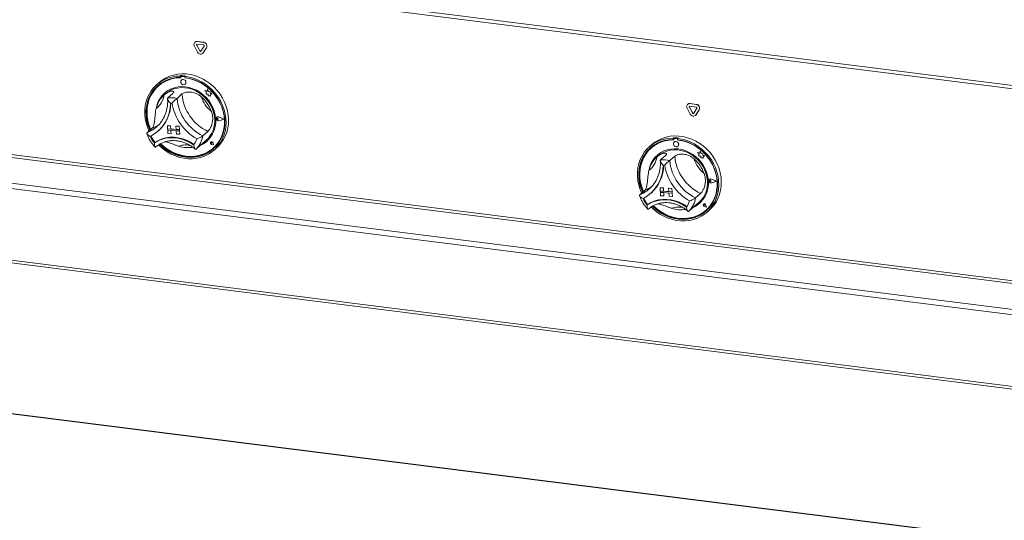
# Model space of a CAD drawing. Units: millimetres. Extents: x 5 to 415, y 5 to 292.
# Drawn here: x 315 to 354, y 98 to 117 of the extents above; entities that cross this region are included whole.
import ezdxf

# ---------------------------------------------------------------- set-up
doc = ezdxf.new("R2010")
doc.units = ezdxf.units.MM

msp = doc.modelspace()

# ---------------------------------------------------------------- linework, layer by layer
at = {"color": 7, "linetype": 'Continuous', "lineweight": 15}
for p, q in [((389.8726, 110.17599), (270.8671, 125.16927)), ((270.9043, 125.0278), (389.8844, 110.03772)), ((321.60979, 116.44405), (321.61372, 116.44751)), ((321.85943, 116.41259), (321.60979, 116.44405)), ((321.86336, 116.41606), (321.61372, 116.44751)), ((321.49727, 116.2618), (321.6221, 116.02817)), ((321.52185, 116.42073), (321.51792, 116.41727)), ((321.58728, 116.30284), (321.59121, 116.30631)), ((321.58728, 116.30284), (321.71211, 116.06921)), ((321.59121, 116.30631), (321.71604, 116.07267)), ((321.85943, 116.30784), (321.60979, 116.33929)), ((321.71211, 116.06921), (321.71604, 116.07267)), ((321.75711, 116.06354), (321.88193, 116.26572)), ((321.84712, 115.99982), (321.97194, 116.202)), ((321.85105, 116.00328), (321.97587, 116.20546)), ((321.85943, 116.41259), (321.86336, 116.41606)), ((321.97194, 116.202), (321.97587, 116.20546)), ((321.82648, 115.9753), (321.8304, 115.97877)), ((321.8304, 115.97877), (321.85105, 116.00328)), ((321.84712, 115.99982), (321.85105, 116.00328)), ((320.95449, 115.09743), (320.93484, 115.08011)), ((320.93484, 115.08011), (320.93853, 115.02731)), ((320.95817, 115.04463), (320.93853, 115.02731)), ((320.95449, 115.09743), (320.95817, 115.04463)), ((320.96414, 115.0433), (320.96613, 115.01479)), ((320.97561, 115.06619), (320.97168, 115.06272)), ((320.98483, 114.92461), (320.98463, 114.92443)), ((320.98821, 115.06825), (320.99214, 115.07171)), ((321.09707, 115.06234), (320.98821, 115.06825)), ((321.10099, 115.06581), (320.99214, 115.07171)), ((321.09707, 115.06234), (321.10099, 115.06581)), ((321.13592, 115.08755), (321.11627, 115.07023)), ((321.11627, 115.07023), (321.11996, 115.01743)), ((321.12682, 115.00608), (321.12608, 115.01673)), ((321.12682, 115.00608), (321.13075, 115.00954)), ((321.13075, 115.00954), (321.13028, 115.01623)), ((320.09853, 114.82203), (320.00032, 114.73542)), ((320.07508, 114.69024), (320.07115, 114.68678)), ((321.13162, 114.75777), (321.13181, 114.75794)), ((321.91038, 114.50619), (321.91058, 114.50636)), ((321.91038, 114.50619), (321.95832, 114.4691)), ((321.99583, 114.47911), (321.91038, 114.50619)), ((321.99588, 114.47933), (321.91058, 114.50636)), ((322.01402, 114.57358), (321.99583, 114.47911)), ((322.01402, 114.57358), (322.01421, 114.57375)), ((322.04592, 114.47544), (322.01402, 114.57358)), ((322.04611, 114.47561), (322.01421, 114.57375)), ((320.35068, 114.37774), (320.29175, 114.32577)), ((320.6424, 114.39062), (320.44598, 114.21739)), ((321.00526, 114.37087), (320.80884, 114.19764)), ((321.95832, 114.4691), (321.96536, 114.36846)), ((321.96536, 114.36846), (322.0344, 114.36887)), ((322.0344, 114.36887), (322.0431, 114.30087)), ((322.0431, 114.30087), (322.10078, 114.30121)), ((322.04592, 114.47544), (322.04611, 114.47561)), ((322.12209, 114.45975), (322.04592, 114.47544)), ((322.12229, 114.45992), (322.04611, 114.47561)), ((322.10078, 114.30121), (322.13502, 114.29036)), ((322.11713, 114.3974), (322.12209, 114.45975)), ((322.1789, 114.39778), (322.11713, 114.3974)), ((322.11713, 114.3974), (322.11733, 114.39758)), ((322.11733, 114.39758), (322.12229, 114.45992)), ((322.17909, 114.39795), (322.11733, 114.39758)), ((322.12209, 114.45975), (322.12229, 114.45992)), ((322.13222, 114.33044), (322.1789, 114.39778)), ((322.13222, 114.33044), (322.13241, 114.33061)), ((322.13502, 114.29036), (322.13222, 114.33044)), ((322.13241, 114.33061), (322.17909, 114.39795)), ((322.13522, 114.29054), (322.13241, 114.33061)), ((322.13502, 114.29036), (322.13522, 114.29054)), ((322.1789, 114.39778), (322.17909, 114.39795)), ((340.98507, 113.80657), (341.1099, 113.57294)), ((341.00965, 113.9655), (341.00572, 113.96204)), ((341.07508, 113.84761), (341.07901, 113.85107)), ((341.07508, 113.84761), (341.19991, 113.61398)), ((341.07901, 113.85107), (341.20383, 113.61744)), ((341.09759, 113.98881), (341.10151, 113.99228)), ((341.34723, 113.95736), (341.09759, 113.98881)), ((341.34723, 113.85261), (341.09759, 113.88406)), ((341.35116, 113.96083), (341.10151, 113.99228)), ((341.24491, 113.60831), (341.36973, 113.81049)), ((341.33492, 113.54459), (341.45974, 113.74677)), ((341.33885, 113.54805), (341.46367, 113.75023)), ((341.34723, 113.95736), (341.35116, 113.96083)), ((341.45974, 113.74677), (341.46367, 113.75023)), ((322.37126, 113.41346), (322.37106, 113.41329)), ((322.38481, 113.45243), (322.38461, 113.45226)), ((322.38591, 113.45118), (322.38571, 113.45101)), ((322.40576, 113.41339), (322.40595, 113.41356)), ((322.44159, 113.38764), (322.40576, 113.41339)), ((322.44179, 113.38782), (322.40595, 113.41356)), ((322.44159, 113.38764), (322.4091, 113.36561)), ((322.44159, 113.38764), (322.44179, 113.38782)), ((322.66341, 113.37561), (322.46436, 113.46105)), ((322.46481, 113.4625), (322.465, 113.46267)), ((322.66779, 113.37537), (322.46481, 113.4625)), ((322.66799, 113.37555), (322.465, 113.46267)), ((322.66341, 113.37561), (322.47485, 113.3112)), ((322.66328, 113.37567), (322.47504, 113.31137)), ((322.66779, 113.37537), (322.4755, 113.30969)), ((322.66779, 113.37537), (322.66799, 113.37555)), ((341.19991, 113.61398), (341.20383, 113.61744)), ((341.31427, 113.52007), (341.3182, 113.52353)), ((341.3182, 113.52353), (341.33885, 113.54805)), ((341.33492, 113.54459), (341.33885, 113.54805)), ((270.91784, 113.14987), (389.8844, 98.16149)), ((319.81788, 113.01212), (319.62147, 112.8389)), ((320.00051, 113.0707), (320.02324, 113.09123)), ((320.42711, 113.11787), (320.42731, 113.11804)), ((320.42711, 113.11787), (320.43631, 112.98609)), ((320.42711, 113.11787), (320.5567, 113.11081)), ((320.42731, 113.11804), (320.5569, 113.11099)), ((320.43631, 112.98609), (320.5659, 112.97904)), ((320.43631, 112.98609), (320.43999, 112.93338)), ((320.90284, 112.9607), (320.43631, 112.98609)), ((320.5567, 113.11081), (320.5569, 113.11099)), ((320.5567, 113.11081), (320.5659, 112.97904)), ((320.5569, 113.11099), (320.5661, 112.97921)), ((320.5659, 112.97904), (320.5661, 112.97921)), ((320.77324, 112.96794), (320.5661, 112.97921)), ((320.76405, 113.09953), (320.76425, 113.0997)), ((320.76405, 113.09953), (320.77325, 112.96775)), ((320.89364, 113.09247), (320.76405, 113.09953)), ((320.89384, 113.09265), (320.76425, 113.0997)), ((320.90284, 112.9607), (320.77325, 112.96775)), ((320.89364, 113.09247), (320.89384, 113.09265)), ((320.89364, 113.09247), (320.90284, 112.9607)), ((320.89384, 113.09265), (320.90304, 112.96087)), ((320.90284, 112.9607), (320.90304, 112.96087)), ((320.90284, 112.9607), (320.90652, 112.90799)), ((320.90304, 112.96087), (320.90672, 112.90816)), ((322.47485, 113.3112), (322.47504, 113.31137)), ((320.05183, 112.89373), (320.0695, 112.90932)), ((320.43999, 112.93338), (320.56958, 112.92633)), ((320.44919, 112.80161), (320.43999, 112.93338)), ((320.43999, 112.93338), (320.90652, 112.90799)), ((320.44919, 112.80161), (320.57878, 112.79455)), ((320.57878, 112.79455), (320.56958, 112.92633)), ((320.57898, 112.79473), (320.56979, 112.92632)), ((320.57878, 112.79455), (320.57898, 112.79473)), ((320.90652, 112.90799), (320.77693, 112.91504)), ((320.78613, 112.78327), (320.77693, 112.91504)), ((320.91572, 112.77621), (320.78613, 112.78327)), ((320.90652, 112.90799), (320.90672, 112.90816)), ((320.91572, 112.77621), (320.90652, 112.90799)), ((320.91592, 112.77639), (320.90672, 112.90816)), ((320.91572, 112.77621), (320.91592, 112.77639)), ((322.02928, 112.89175), (321.83286, 112.71853)), ((340.44228, 112.6422), (340.42264, 112.62487)), ((340.42264, 112.62487), (340.42633, 112.57208)), ((340.44597, 112.5894), (340.42633, 112.57208)), ((340.44228, 112.6422), (340.44597, 112.5894)), ((340.45194, 112.58806), (340.45393, 112.55956)), ((340.46341, 112.61096), (340.45948, 112.60749)), ((340.47601, 112.61301), (340.47994, 112.61648)), ((340.58486, 112.60711), (340.47601, 112.61301)), ((340.58879, 112.61057), (340.47994, 112.61648)), ((340.58486, 112.60711), (340.58879, 112.61057)), ((340.62371, 112.63232), (340.60407, 112.615)), ((340.60407, 112.615), (340.60776, 112.5622)), ((340.61462, 112.55084), (340.61388, 112.5615)), ((340.61462, 112.55084), (340.61855, 112.55431)), ((340.61855, 112.55431), (340.61808, 112.561)), ((319.9349, 112.45378), (319.91526, 112.43646)), ((321.38298, 112.25696), (321.42911, 112.26123)), ((321.75651, 112.3609), (321.56009, 112.18767)), ((321.80095, 112.3975), (321.96753, 112.54441)), ((322.14702, 112.46675), (322.14908, 112.46869)), ((322.14751, 112.46718), (322.14731, 112.46701)), ((322.14871, 112.4691), (322.14851, 112.46893)), ((322.14908, 112.46869), (322.14888, 112.46851)), ((322.18563, 112.42685), (322.15971, 112.43197)), ((322.25712, 112.35536), (322.17901, 112.3752)), ((322.17908, 112.37571), (322.17928, 112.37588)), ((322.25641, 112.35607), (322.17908, 112.37571)), ((322.25635, 112.35631), (322.17928, 112.37588)), ((322.18014, 112.45314), (322.18033, 112.45331)), ((322.18563, 112.42685), (322.18014, 112.45314)), ((322.18582, 112.42702), (322.18033, 112.45331)), ((322.18563, 112.42685), (322.18582, 112.42702)), ((322.25641, 112.35607), (322.23573, 112.43443)), ((322.23624, 112.4345), (322.23643, 112.43468)), ((322.25712, 112.35536), (322.23624, 112.4345)), ((322.25731, 112.35553), (322.23643, 112.43468)), ((322.2392, 112.22844), (322.24313, 112.23191)), ((322.25712, 112.35536), (322.25731, 112.35553)), ((322.2786, 112.15208), (322.37681, 112.2387)), ((339.58633, 112.3668), (339.48812, 112.28019)), ((339.56288, 112.23501), (339.55895, 112.23154)), ((340.47262, 112.46937), (340.47243, 112.4692)), ((340.61941, 112.30253), (340.61961, 112.30271)), ((339.83848, 111.92251), (339.77955, 111.87054)), ((340.1302, 111.93539), (339.93378, 111.76216)), ((340.49306, 111.91563), (340.29664, 111.74241)), ((341.39818, 112.05095), (341.39838, 112.05113)), ((341.39818, 112.05095), (341.44612, 112.01387)), ((341.48363, 112.02387), (341.39818, 112.05095)), ((341.48368, 112.0241), (341.39838, 112.05113)), ((341.44612, 112.01387), (341.45316, 111.91322)), ((341.45316, 111.91322), (341.5222, 111.91364)), ((341.50182, 112.11834), (341.48363, 112.02387)), ((341.50182, 112.11834), (341.50201, 112.11852)), ((341.53372, 112.02021), (341.50182, 112.11834)), ((341.53391, 112.02038), (341.50201, 112.11852)), ((341.5222, 111.91364), (341.5309, 111.84563)), ((341.5309, 111.84563), (341.58858, 111.84598)), ((341.53372, 112.02021), (341.53391, 112.02038)), ((341.60989, 112.00452), (341.53372, 112.02021)), ((341.61009, 112.00469), (341.53391, 112.02038)), ((341.58858, 111.84598), (341.62282, 111.83513)), ((341.60493, 111.94217), (341.60989, 112.00452)), ((341.6667, 111.94254), (341.60493, 111.94217)), ((341.60493, 111.94217), (341.60513, 111.94234)), ((341.60513, 111.94234), (341.61009, 112.00469)), ((341.66689, 111.94272), (341.60513, 111.94234)), ((341.60989, 112.00452), (341.61009, 112.00469)), ((341.62001, 111.87521), (341.6667, 111.94254)), ((341.62001, 111.87521), (341.62021, 111.87538)), ((341.62282, 111.83513), (341.62001, 111.87521)), ((341.62021, 111.87538), (341.66689, 111.94272)), ((341.62302, 111.8353), (341.62021, 111.87538)), ((341.62282, 111.83513), (341.62302, 111.8353)), ((341.6667, 111.94254), (341.66689, 111.94272)), ((341.8726, 110.9972), (341.87241, 110.99702)), ((341.87371, 110.99595), (341.87351, 110.99577)), ((342.15121, 110.92038), (341.95216, 111.00582)), ((341.95261, 111.00727), (341.9528, 111.00744)), ((342.15559, 110.92014), (341.95261, 111.00727)), ((342.15579, 110.92031), (341.9528, 111.00744)), ((339.48831, 110.61547), (339.51104, 110.636)), ((339.91491, 110.66264), (339.9151, 110.66281)), ((339.91491, 110.66264), (339.92411, 110.53086)), ((339.91491, 110.66264), (340.0445, 110.65558)), ((339.9151, 110.66281), (340.0447, 110.65576)), ((340.0445, 110.65558), (340.0447, 110.65576)), ((340.0445, 110.65558), (340.0537, 110.52381)), ((340.0447, 110.65576), (340.0539, 110.52398)), ((340.25185, 110.6443), (340.25205, 110.64447)), ((340.25185, 110.6443), (340.26105, 110.51252)), ((340.38144, 110.63724), (340.25185, 110.6443)), ((340.38164, 110.63742), (340.25205, 110.64447)), ((340.38144, 110.63724), (340.38164, 110.63742)), ((340.38144, 110.63724), (340.39064, 110.50547)), ((340.38164, 110.63742), (340.39084, 110.50564)), ((341.85906, 110.95823), (341.85886, 110.95806)), ((341.89355, 110.95815), (341.89375, 110.95833)), ((341.92939, 110.93241), (341.89355, 110.95815)), ((341.92959, 110.93259), (341.89375, 110.95833)), ((341.92939, 110.93241), (341.8969, 110.91038)), ((341.92939, 110.93241), (341.92959, 110.93259)), ((342.15121, 110.92038), (341.96265, 110.85597)), ((341.96265, 110.85597), (341.96284, 110.85614)), ((342.15108, 110.92044), (341.96284, 110.85614)), ((342.15559, 110.92014), (341.9633, 110.85446)), ((342.15559, 110.92014), (342.15579, 110.92031)), ((339.30568, 110.55689), (339.10926, 110.38367)), ((339.53963, 110.4385), (339.5573, 110.45409)), ((339.92411, 110.53086), (340.0537, 110.52381)), ((339.92411, 110.53086), (339.92779, 110.47815)), ((340.39064, 110.50547), (339.92411, 110.53086)), ((339.92779, 110.47815), (340.05738, 110.4711)), ((339.93699, 110.34637), (339.92779, 110.47815)), ((339.92779, 110.47815), (340.39432, 110.45276)), ((339.93699, 110.34637), (340.06658, 110.33932)), ((340.0537, 110.52381), (340.0539, 110.52398)), ((340.26104, 110.51271), (340.0539, 110.52398)), ((340.06658, 110.33932), (340.05738, 110.4711)), ((340.06678, 110.33949), (340.05759, 110.47109)), ((340.06658, 110.33932), (340.06678, 110.33949)), ((340.39064, 110.50547), (340.26105, 110.51252)), ((340.39432, 110.45276), (340.26473, 110.45981)), ((340.27393, 110.32803), (340.26473, 110.45981)), ((340.40352, 110.32098), (340.27393, 110.32803)), ((340.39064, 110.50547), (340.39084, 110.50564)), ((340.39064, 110.50547), (340.39432, 110.45276)), ((340.39084, 110.50564), (340.39452, 110.45293)), ((340.39432, 110.45276), (340.39452, 110.45293)), ((340.40352, 110.32098), (340.39432, 110.45276)), ((340.40372, 110.32115), (340.39452, 110.45293)), ((340.40352, 110.32098), (340.40372, 110.32115)), ((341.51708, 110.43652), (341.32066, 110.2633)), ((339.4227, 109.99855), (339.40306, 109.98123)), ((341.2443, 109.90567), (341.04789, 109.73244)), ((341.28874, 109.94226), (341.45533, 110.08918)), ((341.63482, 110.01152), (341.63688, 110.01345)), ((341.6353, 110.01195), (341.63511, 110.01178)), ((341.63651, 110.01387), (341.63631, 110.0137)), ((341.63688, 110.01345), (341.63668, 110.01328)), ((341.67343, 109.97161), (341.64751, 109.97673)), ((341.74492, 109.90013), (341.66681, 109.91997)), ((341.66688, 109.92048), (341.66708, 109.92065)), ((341.74421, 109.90084), (341.66688, 109.92048)), ((341.74415, 109.90108), (341.66708, 109.92065)), ((341.66794, 109.9979), (341.66813, 109.99808)), ((341.67343, 109.97161), (341.66794, 109.9979)), ((341.67362, 109.97179), (341.66813, 109.99808)), ((341.67343, 109.97161), (341.67362, 109.97179)), ((341.74421, 109.90084), (341.72353, 109.97919)), ((341.72403, 109.97927), (341.72423, 109.97944)), ((341.74492, 109.90013), (341.72403, 109.97927)), ((341.74511, 109.9003), (341.72423, 109.97944)), ((341.74492, 109.90013), (341.74511, 109.9003)), ((340.87077, 109.80173), (340.91691, 109.80599)), ((341.727, 109.77321), (341.73093, 109.77668)), ((341.7664, 109.69685), (341.86461, 109.78347)), ((389.8844, 92.20073), (278.75659, 106.20152))]:
    msp.add_line(p, q, dxfattribs=at)
at = {"color": 8, "linetype": 'Continuous', "lineweight": 15}
for p, q in [((389.8844, 102.44286), (271.97969, 117.29745)), ((271.95023, 117.1929), (389.8844, 102.33459)), ((389.8844, 101.09851), (270.87975, 116.09169)), ((270.93867, 116.30079), (389.8844, 101.31504)), ((270.87975, 113.26326), (389.8844, 98.27009)), ((389.8844, 92.1935), (278.75211, 106.19485))]:
    msp.add_line(p, q, dxfattribs=at)
at = {"color": 7, "linetype": 'Continuous', "lineweight": 15, "flags": 128}
for points in [[(319.69599, 112.90463), (319.63464, 113.05364), (319.58207, 113.22459), (319.54712, 113.39802), (319.53017, 113.57196), (319.53141, 113.74445), (319.55084, 113.91355), (319.58823, 114.07733), (319.64316, 114.23395), (319.715, 114.38163), (319.80295, 114.51871), (319.90602, 114.64364), (320.02303, 114.755), (320.15266, 114.85153), (320.29345, 114.93215), (320.44381, 114.99593), (320.60203, 115.04217), (320.76633, 115.07033), (320.93484, 115.08011)], [(320.93853, 115.02731), (320.77278, 115.01722), (320.61131, 114.98873), (320.45602, 114.94217), (320.30872, 114.8781), (320.17113, 114.79725), (320.04487, 114.70058), (319.9314, 114.58921), (319.83206, 114.46445), (319.74801, 114.32776), (319.68022, 114.18073), (319.6295, 114.02509), (319.59643, 113.86264), (319.5814, 113.6953), (319.58459, 113.52502), (319.60596, 113.35379), (319.64526, 113.18361), (319.70203, 113.01647), (319.73485, 112.93889)], [(320.96613, 115.01479), (320.79978, 115.00545), (320.63776, 114.97729), (320.48202, 114.93065), (320.33447, 114.8661), (320.1969, 114.78443), (320.07097, 114.68662), (319.95824, 114.57387), (319.86005, 114.44755), (319.77761, 114.30919), (319.71192, 114.16048), (319.66378, 114.00322), (319.63377, 113.83932), (319.62226, 113.67079), (319.62939, 113.49967), (319.65507, 113.32803), (319.69899, 113.15797), (319.76062, 112.99155), (319.77005, 112.96994)], [(321.11627, 115.07023), (321.28745, 115.04197), (321.45695, 114.99564), (321.62285, 114.93176), (321.7833, 114.85105), (321.93646, 114.75443), (322.08062, 114.643), (322.21413, 114.518), (322.33549, 114.38086), (322.44333, 114.23312), (322.53642, 114.07646), (322.61372, 113.91265), (322.67435, 113.74353), (322.71763, 113.57102), (322.74306, 113.39707), (322.75036, 113.22366), (322.73945, 113.05273), (322.71045, 112.88622), (322.66368, 112.72601), (322.59968, 112.57392), (322.51917, 112.43167), (322.42306, 112.30086), (322.31244, 112.18297), (322.18855, 112.07933), (322.0528, 111.99113), (321.90673, 111.91934), (321.75198, 111.8648), (321.5903, 111.8281), (321.42353, 111.80968), (321.25355, 111.80973), (321.08227, 111.82825), (320.91164, 111.86504), (320.74359, 111.91969), (320.58001, 111.99156), (320.42276, 112.07985), (320.27362, 112.18357), (320.13426, 112.30153), (320.07926, 112.35478)], [(320.09853, 114.82203), (320.22066, 114.91777), (320.35923, 115.00213), (320.50774, 115.06982), (320.66453, 115.12007), (320.82781, 115.1523), (320.99574, 115.16616), (321.1664, 115.16148), (321.33788, 115.13832), (321.50822, 115.09694), (321.67549, 115.03782), (321.8378, 114.96161), (321.99332, 114.86919), (322.14027, 114.76159), (322.27699, 114.64005), (322.40194, 114.50593), (322.5137, 114.36076), (322.61099, 114.20618), (322.69273, 114.04395), (322.75799, 113.87589), (322.80601, 113.70392), (322.83627, 113.52998), (322.84841, 113.35605), (322.8423, 113.18409), (322.81802, 113.01606), (322.77582, 112.85385), (322.7162, 112.69931), (322.63983, 112.55419), (322.54757, 112.42012), (322.44046, 112.29863), (322.37681, 112.2387)], [(320.12137, 112.38199), (320.21806, 112.29229), (320.35923, 112.18164), (320.50952, 112.08575), (320.66719, 112.00574), (320.83037, 111.94254), (320.99717, 111.89689), (321.16563, 111.86933), (321.33378, 111.86017), (321.49966, 111.86954), (321.66134, 111.89731), (321.81691, 111.94316), (321.96455, 112.00655), (322.10256, 112.08675), (322.2293, 112.18282), (322.34329, 112.29362), (322.44322, 112.41788), (322.5279, 112.55413), (322.59634, 112.70079), (322.64775, 112.85612), (322.68153, 113.01834), (322.69727, 113.18552), (322.6948, 113.35572), (322.67415, 113.52696), (322.63555, 113.69722), (322.57946, 113.86451), (322.50653, 114.02689), (322.41762, 114.18245), (322.31376, 114.32937), (322.19618, 114.46594), (322.06623, 114.59055), (321.92546, 114.70176), (321.77549, 114.79826), (321.61808, 114.87892), (321.45508, 114.9428), (321.28839, 114.98915), (321.11996, 115.01743), (321.11996, 115.01743)], [(320.16405, 112.40367), (320.16616, 112.4016), (320.30114, 112.28202), (320.4465, 112.17674), (320.60048, 112.08703), (320.7612, 112.01398), (320.92671, 111.95849), (321.095, 111.92122), (321.26402, 111.90264), (321.43172, 111.90296), (321.59606, 111.92218), (321.75503, 111.96007), (321.90671, 112.01617), (322.04926, 112.0898), (322.18093, 112.18005), (322.30013, 112.28584), (322.40541, 112.40588), (322.49549, 112.53871), (322.56927, 112.6827), (322.62586, 112.83612), (322.66457, 112.9971), (322.68492, 113.16367), (322.68668, 113.33382), (322.66981, 113.50548), (322.63453, 113.67655), (322.58126, 113.84496), (322.51065, 114.00866), (322.42356, 114.16566), (322.32105, 114.31405), (322.20437, 114.45203), (322.07492, 114.57792), (321.9343, 114.69018), (321.7842, 114.78746), (321.62645, 114.86857), (321.46297, 114.93253), (321.29575, 114.97855), (321.12682, 115.00608), (321.12682, 115.00608)], [(321.1618, 114.83547), (321.15108, 114.87625), (321.12621, 114.91167), (321.09098, 114.93634), (321.05074, 114.94652), (321.01163, 114.94065), (320.9796, 114.91962), (320.95952, 114.88664), (320.95445, 114.84672), (320.96517, 114.80595), (320.99003, 114.77053), (321.02527, 114.74585), (321.0655, 114.73568), (321.10461, 114.74155), (321.13665, 114.76258), (321.15673, 114.79556), (321.1618, 114.83547)], [(321.13181, 114.75794), (321.13684, 114.76275), (321.15692, 114.79573), (321.16199, 114.83565), (321.15128, 114.87642), (321.12641, 114.91184), (321.09118, 114.93652), (321.05094, 114.94669), (321.01183, 114.94082), (320.98483, 114.92461)], [(320.04693, 114.70236), (319.95105, 114.60654), (319.8517, 114.48178), (319.76765, 114.34508), (319.69986, 114.19805), (319.64914, 114.04241), (319.61607, 113.87997), (319.60104, 113.71262), (319.60423, 113.54234), (319.6256, 113.37111), (319.6649, 113.20093), (319.72167, 113.03379), (319.75449, 112.95622)], [(322.33704, 113.3935), (322.31718, 113.54463), (322.27899, 113.69439), (322.22308, 113.84042), (322.15033, 113.98041), (322.06188, 114.11215), (321.95913, 114.23357), (321.84371, 114.34275), (321.71742, 114.43798), (321.58227, 114.51774), (321.44038, 114.58079), (321.294, 114.62612), (321.14542, 114.65302), (320.997, 114.66107), (320.85108, 114.65014), (320.70995, 114.62041), (320.57584, 114.57234), (320.45087, 114.50668), (320.337, 114.42448), (320.23604, 114.32704), (320.14958, 114.21588), (320.07897, 114.09277), (320.02533, 113.95963), (319.99242, 113.8337)], [(320.35068, 114.37774), (320.44025, 114.44768), (320.55984, 114.51791), (320.68926, 114.57079), (320.8264, 114.60544), (320.96901, 114.62131), (321.11473, 114.61812), (321.26119, 114.59593), (321.40597, 114.55511), (321.54669, 114.49633), (321.68105, 114.42054), (321.80684, 114.32901), (321.92199, 114.22322), (322.02462, 114.10491), (322.11304, 113.97604), (322.18579, 113.83871), (322.24168, 113.69517), (322.2798, 113.5478), (322.29952, 113.399)], [(322.24313, 112.23191), (322.30406, 112.28931), (322.40934, 112.40935), (322.49942, 112.54217), (322.5732, 112.68617), (322.62979, 112.83959), (322.6685, 113.00056), (322.68885, 113.16714), (322.69061, 113.33729), (322.67374, 113.50894), (322.63846, 113.68001), (322.58519, 113.84842), (322.55838, 113.91602)], [(322.4755, 113.30969), (322.44196, 113.30638), (322.40835, 113.31784), (322.38078, 113.34201), (322.36428, 113.37447), (322.36184, 113.40933), (322.3739, 113.44025), (322.39828, 113.4616), (322.43054, 113.46949), (322.46481, 113.4625)], [(322.4091, 113.36561), (322.39913, 113.36168), (322.38794, 113.36218), (322.37727, 113.36702), (322.36876, 113.37546), (322.36372, 113.3862), (322.36292, 113.39758), (322.36649, 113.40785), (322.37388, 113.41543), (322.38396, 113.41914), (322.39516, 113.41843), (322.40576, 113.41339)], [(322.47485, 113.3112), (322.44195, 113.30795), (322.40899, 113.31919), (322.38196, 113.34289), (322.36577, 113.37473), (322.36338, 113.40891), (322.37521, 113.43923), (322.39912, 113.46017), (322.43075, 113.46791), (322.46436, 113.46105)], [(319.91526, 112.43646), (320.0502, 112.51611), (320.19576, 112.57722), (320.34981, 112.61888), (320.51007, 112.64049), (320.67418, 112.64172), (320.83971, 112.62255), (321.00422, 112.58326), (321.16528, 112.52445), (321.32052, 112.44697), (321.46765, 112.35196)], [(319.9349, 112.45378), (320.06984, 112.53343), (320.2154, 112.59454), (320.36945, 112.63621), (320.52971, 112.65781), (320.69382, 112.65904), (320.85935, 112.63987), (321.02386, 112.60059), (321.18492, 112.54177), (321.34016, 112.46429), (321.48729, 112.36928)], [(319.93677, 112.45467), (320.07121, 112.53337), (320.21611, 112.59372), (320.36936, 112.63485), (320.52871, 112.65615), (320.69185, 112.65731), (320.8564, 112.63831), (321.01996, 112.59944), (321.18014, 112.54125), (321.3346, 112.4646), (321.4811, 112.37061)], [(339.18379, 110.44939), (339.12244, 110.59841), (339.06987, 110.76936), (339.03492, 110.94278), (339.01797, 111.11673), (339.01921, 111.28922), (339.03864, 111.45832), (339.07603, 111.6221), (339.13095, 111.77872), (339.2028, 111.9264), (339.29075, 112.06348), (339.39382, 112.18841), (339.51083, 112.29977), (339.64046, 112.3963), (339.78125, 112.47691), (339.93161, 112.5407), (340.08983, 112.58694), (340.25413, 112.6151), (340.42264, 112.62487)], [(340.42633, 112.57208), (340.26058, 112.56198), (340.09911, 112.53349), (339.94382, 112.48694), (339.79652, 112.42286), (339.65893, 112.34202), (339.53267, 112.24535), (339.4192, 112.13398), (339.31986, 112.00922), (339.23581, 111.87253), (339.16802, 111.7255), (339.1173, 111.56985), (339.08423, 111.40741), (339.0692, 111.24007), (339.07239, 111.06979), (339.09376, 110.89855), (339.13306, 110.72837), (339.18983, 110.56124), (339.22265, 110.48366)], [(340.45393, 112.55956), (340.28758, 112.55022), (340.12555, 112.52206), (339.96982, 112.47542), (339.82227, 112.41087), (339.68469, 112.32919), (339.55877, 112.23139), (339.44603, 112.11864), (339.34785, 111.99232), (339.26541, 111.85396), (339.19972, 111.70524), (339.15158, 111.54799), (339.12157, 111.38409), (339.11006, 111.21556), (339.11719, 111.04443), (339.14287, 110.8728), (339.18679, 110.70273), (339.24842, 110.53632), (339.25785, 110.5147)], [(340.60407, 112.615), (340.77524, 112.58674), (340.94474, 112.5404), (341.11065, 112.47652), (341.2711, 112.39582), (341.42426, 112.2992), (341.56842, 112.18777), (341.70193, 112.06277), (341.82329, 111.92563), (341.93113, 111.77789), (342.02422, 111.62123), (342.10152, 111.45741), (342.16215, 111.2883), (342.20543, 111.11579), (342.23086, 110.94184), (342.23816, 110.76842), (342.22725, 110.59749), (342.19825, 110.43098), (342.15148, 110.27078), (342.08748, 110.11869), (342.00697, 109.97644), (341.91086, 109.84562), (341.80024, 109.72773), (341.67635, 109.6241), (341.5406, 109.53589), (341.39453, 109.46411), (341.23978, 109.40957), (341.0781, 109.37287), (340.91133, 109.35445), (340.74134, 109.3545), (340.57007, 109.37302), (340.39944, 109.40981), (340.23139, 109.46445), (340.06781, 109.53633), (339.91056, 109.62462), (339.76142, 109.72833), (339.62206, 109.8463), (339.56706, 109.89955)], [(339.58633, 112.3668), (339.70846, 112.46253), (339.84702, 112.5469), (339.99554, 112.61459), (340.15233, 112.66483), (340.31561, 112.69707), (340.48354, 112.71092), (340.6542, 112.70625), (340.82568, 112.68309), (340.99602, 112.64171), (341.16329, 112.58258), (341.3256, 112.50638), (341.48111, 112.41395), (341.62807, 112.30636), (341.76479, 112.18482), (341.88974, 112.0507), (342.00149, 111.90553), (342.09879, 111.75095), (342.18053, 111.58871), (342.24578, 111.42066), (342.29381, 111.24869), (342.32407, 111.07475), (342.33621, 110.90082), (342.3301, 110.72886), (342.30582, 110.56083), (342.26362, 110.39862), (342.204, 110.24408), (342.12763, 110.09895), (342.03537, 109.96489), (341.92826, 109.8434), (341.86461, 109.78347)], [(339.60917, 109.92676), (339.70585, 109.83706), (339.84703, 109.72641), (339.99732, 109.63052), (340.15498, 109.55051), (340.31817, 109.48731), (340.48496, 109.44166), (340.65343, 109.4141), (340.82158, 109.40494), (340.98746, 109.41431), (341.14913, 109.44207), (341.3047, 109.48792), (341.45235, 109.55132), (341.59035, 109.63152), (341.7171, 109.72758), (341.83109, 109.83839), (341.93102, 109.96265), (342.01569, 110.0989), (342.08414, 110.24555), (342.13555, 110.40089), (342.16933, 110.5631), (342.18507, 110.73029), (342.1826, 110.90049), (342.16195, 111.07172), (342.12335, 111.24198), (342.06726, 111.40928), (341.99433, 111.57166), (341.90542, 111.72722), (341.80156, 111.87414), (341.68398, 112.01071), (341.55403, 112.13532), (341.41326, 112.24653), (341.26329, 112.34302), (341.10588, 112.42368), (340.94288, 112.48757), (340.77619, 112.53392), (340.60776, 112.5622), (340.60776, 112.5622)], [(339.65185, 109.94844), (339.65396, 109.94637), (339.78894, 109.82679), (339.9343, 109.72151), (340.08828, 109.6318), (340.249, 109.55875), (340.41451, 109.50326), (340.5828, 109.46599), (340.75182, 109.4474), (340.91952, 109.44772), (341.08385, 109.46695), (341.24283, 109.50484), (341.39451, 109.56094), (341.53706, 109.63457), (341.66873, 109.72482), (341.78793, 109.83061), (341.89321, 109.95065), (341.98329, 110.08347), (342.05707, 110.22747), (342.11366, 110.38089), (342.15237, 110.54187), (342.17272, 110.70844), (342.17448, 110.87859), (342.15761, 111.05024), (342.12233, 111.22132), (342.06906, 111.38973), (341.99845, 111.55343), (341.91136, 111.71043), (341.80885, 111.85882), (341.69217, 111.9968), (341.56272, 112.12268), (341.4221, 112.23495), (341.272, 112.33223), (341.11425, 112.41334), (340.95077, 112.47729), (340.78355, 112.52332), (340.61462, 112.55084), (340.61462, 112.55084)], [(320.1458, 112.39456), (320.2377, 112.30961), (320.37887, 112.19897), (320.52917, 112.10307), (320.68683, 112.02306), (320.85001, 111.95986), (321.01681, 111.91421), (321.18527, 111.88665), (321.35342, 111.8775), (321.51931, 111.88686), (321.68098, 111.91463), (321.83655, 111.96048), (321.9842, 112.02387), (322.1222, 112.10407), (322.24894, 112.20014), (322.25163, 112.20246)], [(322.23624, 112.4345), (322.22576, 112.45588), (322.20793, 112.47193), (322.186, 112.4797), (322.164, 112.47777), (322.14597, 112.4665), (322.13522, 112.44795), (322.13372, 112.42552), (322.14175, 112.40334), (322.15783, 112.38547), (322.17901, 112.3752)], [(322.17908, 112.37571), (322.15811, 112.38588), (322.14219, 112.40357), (322.13424, 112.42554), (322.13572, 112.44774), (322.14637, 112.46611), (322.16421, 112.47727), (322.18599, 112.47918), (322.20771, 112.47148), (322.22537, 112.45559), (322.23573, 112.43443)], [(322.15971, 112.43197), (322.1522, 112.43502), (322.14612, 112.4407), (322.14243, 112.44808), (322.14172, 112.45599), (322.14411, 112.46316), (322.14921, 112.46846), (322.15622, 112.47102), (322.164, 112.47044), (322.17132, 112.46681), (322.177, 112.46072), (322.18014, 112.45314)], [(339.53473, 112.24713), (339.43884, 112.1513), (339.3395, 112.02655), (339.25545, 111.88985), (339.18766, 111.74282), (339.13694, 111.58718), (339.10387, 111.42473), (339.08884, 111.25739), (339.09203, 111.08711), (339.1134, 110.91588), (339.1527, 110.7457), (339.20947, 110.57856), (339.24229, 110.50098)], [(341.82484, 110.93827), (341.80498, 111.0894), (341.76679, 111.23916), (341.71088, 111.38518), (341.63812, 111.52517), (341.54968, 111.65692), (341.44693, 111.77834), (341.3315, 111.88752), (341.20522, 111.98275), (341.07007, 112.06251), (340.92818, 112.12556), (340.7818, 112.17089), (340.63322, 112.19779), (340.4848, 112.20584), (340.33888, 112.19491), (340.19775, 112.16518), (340.06364, 112.1171), (339.93867, 112.05145), (339.8248, 111.96925), (339.72384, 111.87181), (339.63737, 111.76065), (339.56677, 111.63753), (339.51313, 111.5044), (339.48022, 111.37847)], [(339.83848, 111.92251), (339.92805, 111.99245), (340.04763, 112.06268), (340.17706, 112.11556), (340.3142, 112.15021), (340.45681, 112.16607), (340.60253, 112.16289), (340.74899, 112.1407), (340.89376, 112.09988), (341.03449, 112.04109), (341.16885, 111.96531), (341.29464, 111.87377), (341.40979, 111.76798), (341.51242, 111.64968), (341.60084, 111.5208), (341.67359, 111.38347), (341.72948, 111.23994), (341.7676, 111.09257), (341.78732, 110.94377)], [(340.64959, 112.38024), (340.63888, 112.42101), (340.61401, 112.45643), (340.57878, 112.48111), (340.53854, 112.49129), (340.49943, 112.48542), (340.4674, 112.46439), (340.44732, 112.43141), (340.44225, 112.39149), (340.45296, 112.35072), (340.47783, 112.3153), (340.51307, 112.29062), (340.5533, 112.28044), (340.59241, 112.28632), (340.62445, 112.30735), (340.64453, 112.34033), (340.64959, 112.38024)], [(340.61961, 112.30271), (340.62464, 112.30752), (340.64472, 112.3405), (340.64979, 112.38042), (340.63908, 112.42119), (340.61421, 112.45661), (340.57897, 112.48128), (340.53874, 112.49146), (340.49963, 112.48559), (340.47262, 112.46937)], [(341.73093, 109.77668), (341.79186, 109.83408), (341.89714, 109.95411), (341.98722, 110.08694), (342.061, 110.23094), (342.11759, 110.38436), (342.1563, 110.54533), (342.17665, 110.71191), (342.17841, 110.88206), (342.16154, 111.05371), (342.12626, 111.22478), (342.07299, 111.39319), (342.04618, 111.46079)], [(341.9633, 110.85446), (341.92976, 110.85114), (341.89615, 110.86261), (341.86858, 110.88678), (341.85208, 110.91924), (341.84964, 110.9541), (341.8617, 110.98502), (341.88608, 111.00636), (341.91834, 111.01426), (341.95261, 111.00727)], [(341.96265, 110.85597), (341.92975, 110.85272), (341.89679, 110.86396), (341.86976, 110.88766), (341.85357, 110.9195), (341.85118, 110.95368), (341.86301, 110.984), (341.88692, 111.00493), (341.91855, 111.01268), (341.95216, 111.00582)], [(341.8969, 110.91038), (341.88693, 110.90645), (341.87574, 110.90695), (341.86507, 110.91179), (341.85656, 110.92023), (341.85152, 110.93097), (341.85072, 110.94235), (341.85429, 110.95262), (341.86168, 110.96019), (341.87175, 110.96391), (341.88295, 110.96319), (341.89355, 110.95815)], [(339.40306, 109.98123), (339.53799, 110.06088), (339.68356, 110.12199), (339.83761, 110.16365), (339.99787, 110.18526), (340.16197, 110.18648), (340.3275, 110.16731), (340.49202, 110.12803), (340.65308, 110.06922), (340.80832, 109.99173), (340.95545, 109.89673)], [(339.4227, 109.99855), (339.55764, 110.0782), (339.7032, 110.13931), (339.85725, 110.18098), (340.01751, 110.20258), (340.18162, 110.20381), (340.34715, 110.18464), (340.51166, 110.14535), (340.67272, 110.08654), (340.82796, 110.00906), (340.97509, 109.91405)], [(339.42457, 109.99944), (339.55901, 110.07814), (339.70391, 110.13849), (339.85716, 110.17962), (340.01651, 110.20092), (340.17965, 110.20207), (340.3442, 110.18308), (340.50776, 110.1442), (340.66794, 110.08602), (340.8224, 110.00937), (340.9689, 109.91538)], [(339.6336, 109.93933), (339.7255, 109.85438), (339.86667, 109.74373), (340.01696, 109.64784), (340.17463, 109.56783), (340.33781, 109.50463), (340.50461, 109.45898), (340.67307, 109.43142), (340.84122, 109.42227), (341.00711, 109.43163), (341.16878, 109.4594), (341.32435, 109.50525), (341.47199, 109.56864), (341.61, 109.64884), (341.73674, 109.74491), (341.73943, 109.74723)], [(341.72403, 109.97927), (341.71356, 110.00065), (341.69573, 110.01669), (341.6738, 110.02447), (341.6518, 110.02254), (341.63377, 110.01127), (341.62302, 109.99272), (341.62152, 109.97029), (341.62955, 109.94811), (341.64563, 109.93024), (341.66681, 109.91997)], [(341.66688, 109.92048), (341.64591, 109.93065), (341.62998, 109.94834), (341.62204, 109.9703), (341.62352, 109.99251), (341.63416, 110.01087), (341.65201, 110.02204), (341.67379, 110.02395), (341.69551, 110.01625), (341.71317, 110.00036), (341.72353, 109.97919)], [(341.64751, 109.97673), (341.64, 109.97979), (341.63392, 109.98546), (341.63023, 109.99285), (341.62952, 110.00076), (341.63191, 110.00793), (341.63701, 110.01322), (341.64402, 110.01578), (341.6518, 110.01521), (341.65912, 110.01158), (341.6648, 110.00549), (341.66794, 109.9979)]]:
    msp.add_lwpolyline(points, dxfattribs=at)
at = {"color": 7, "linetype": 'Continuous', "lineweight": 15}
for centre, radius, start, end in [((321.5961, 116.32664), 0.1182, 83.350753, 213.268763), ((321.59727, 116.33295), 0.11573, 81.831891, 130.670902), ((321.60705, 116.31581), 0.02364, 83.350753, 213.268763), ((321.61335, 116.3193), 0.02566, 140.710666, 210.409799), ((321.73626, 116.07947), 0.02624, 203.014985, 322.623504), ((321.74087, 116.08386), 0.02723, 204.254606, 300.876837), ((321.84233, 116.26811), 0.1455, 332.977005, 83.251031), ((321.85601, 116.27894), 0.0291, 332.977005, 83.251031), ((321.84626, 116.27157), 0.1455, 332.977005, 83.251031), ((321.74286, 116.07947), 0.13121, 203.014985, 322.623504), ((320.95442, 113.67597), 1.34238, 89.332376, 130.924159), ((320.95874, 113.50402), 1.59342, 83.61583, 90.152842), ((320.98666, 115.04565), 0.02264, 86.070342, 185.977707), ((320.99057, 115.04892), 0.02285, 86.056487, 130.892479), ((321.09495, 115.0329), 0.02951, 40.010583, 85.886941), ((321.09906, 115.03697), 0.0289, 51.57718, 86.153438), ((320.94367, 113.34943), 1.67062, 59.745693, 83.570303), ((320.94761, 113.58907), 0.98625, 130.533386, 167.697146), ((319.44321, 114.48889), 0.87642, 308.101435, 350.129096), ((321.00398, 113.64623), 1.02521, 131.751807, 166.744388), ((320.56674, 113.09298), 1.13088, 77.638543, 96.130129), ((322.61109, 114.35135), 1.80879, 184.874705, 244.516857), ((322.80751, 114.52457), 1.80879, 184.874705, 244.516857), ((320.88089, 113.21573), 1.37041, 19.812551, 49.579012), ((322.92516, 114.63103), 1.2141, 197.842705, 231.548858), ((319.07482, 113.99801), 1.47192, 297.631401, 0.59913), ((319.0692, 114.02019), 1.49487, 312.002258, 359.719334), ((319.07123, 114.02184), 1.49477, 312.002114, 359.652849), ((320.52548, 113.03702), 0.9766, 85.011594, 88.757078), ((322.58805, 114.33194), 2.00369, 189.247994, 240.143568), ((341.0839, 113.87141), 0.1182, 83.350753, 213.268763), ((341.08507, 113.87772), 0.11573, 81.831891, 130.670902), ((341.09485, 113.86058), 0.02364, 83.350753, 213.268763), ((341.10114, 113.86406), 0.02566, 140.710667, 210.409798), ((341.33013, 113.81287), 0.1455, 332.977005, 83.251031), ((341.34381, 113.82371), 0.0291, 332.977005, 83.251031), ((341.33406, 113.81634), 0.1455, 332.977005, 83.251031), ((321.29796, 113.29056), 1.04417, 297.194439, 5.657715), ((321.28075, 113.30299), 1.02328, 312.156014, 5.383894), ((322.43358, 113.39877), 0.07085, 132.287311, 182.090547), ((322.45216, 113.39773), 0.08934, 186.630195, 284.840885), ((322.38866, 113.39218), 0.02749, 51.035519, 129.27931), ((322.43285, 113.39537), 0.07459, 64.460744, 130.094312), ((341.23066, 113.62424), 0.13121, 203.014985, 322.623504), ((341.22406, 113.62424), 0.02624, 203.014985, 322.623504), ((341.22866, 113.62863), 0.02723, 204.254606, 300.876837), ((320.83452, 113.17685), 1.18035, 204.148755, 218.84857), ((320.85417, 113.19417), 1.18035, 204.148755, 218.84857), ((320.85225, 113.19251), 1.18043, 204.388592, 218.593666), ((320.77099, 112.85772), 0.86089, 324.021139, 342.174268), ((320.84859, 112.88879), 0.99889, 315.42142, 350.186231), ((340.44222, 111.22074), 1.34238, 89.332376, 130.924159), ((340.44654, 111.04879), 1.59342, 83.61583, 90.152842), ((340.47446, 112.59042), 0.02264, 86.070342, 185.977707), ((340.47837, 112.59368), 0.02285, 86.056487, 130.892479), ((340.58275, 112.57767), 0.02951, 40.010583, 85.886941), ((340.58685, 112.58174), 0.0289, 51.57718, 86.153438), ((340.43147, 110.8942), 1.67062, 59.745622, 83.570302), ((319.93402, 112.45931), 0.00539, 215.665135, 300.588352), ((321.23875, 113.38412), 1.13611, 251.90908, 279.754077), ((321.34145, 113.25476), 0.99132, 296.047636, 311.392432), ((322.19079, 112.43126), 0.05656, 143.136094, 258.255619), ((322.15977, 112.45043), 0.02076, 7.960033, 126.220598), ((322.18164, 112.42404), 0.05582, 10.988568, 126.155074), ((340.43541, 111.13383), 0.98625, 130.533386, 167.697146), ((338.93101, 112.03366), 0.87642, 308.101435, 350.129096), ((340.49177, 111.191), 1.02521, 131.751807, 166.744387), ((340.05454, 110.63775), 1.13088, 77.638543, 96.130129), ((342.29531, 112.06934), 1.80879, 184.874705, 244.516857), ((340.36869, 110.76049), 1.37041, 19.812551, 49.579012), ((342.41296, 112.1758), 1.2141, 197.842705, 231.548858), ((338.56262, 111.54277), 1.47192, 297.631401, 0.59913), ((338.55699, 111.56496), 1.49487, 312.002258, 359.719334), ((338.55903, 111.56661), 1.49477, 312.002114, 359.652849), ((340.01328, 110.58179), 0.9766, 85.011594, 88.757078), ((342.07584, 111.87671), 2.00369, 189.247994, 240.143568), ((342.09889, 111.89612), 1.80879, 184.874705, 244.516857), ((341.92138, 110.94354), 0.07085, 132.287342, 182.091814), ((341.92064, 110.94014), 0.07459, 64.460744, 130.094312), ((340.78575, 110.83533), 1.04417, 297.194439, 5.657715), ((340.76855, 110.84775), 1.02328, 312.156014, 5.383894), ((341.93996, 110.9425), 0.08934, 186.629115, 284.840894), ((341.87646, 110.93695), 0.02749, 51.035519, 129.27931), ((340.32232, 110.72162), 1.18035, 204.148755, 218.84857), ((340.34196, 110.73894), 1.18035, 204.148755, 218.84857), ((340.34005, 110.73728), 1.18043, 204.388592, 218.593666), ((340.33638, 110.43355), 0.99889, 315.42142, 350.186231), ((339.42182, 110.00408), 0.00539, 215.665135, 300.588352), ((340.72655, 110.92889), 1.13611, 251.90908, 279.754077), ((340.25879, 110.40249), 0.86089, 324.021139, 342.174268), ((340.82925, 110.79953), 0.99132, 296.047636, 311.392432), ((341.67859, 109.97602), 0.05656, 143.132447, 258.255853), ((341.64757, 109.9952), 0.02076, 7.960033, 126.220598), ((341.66944, 109.9688), 0.05582, 10.988568, 126.155074)]:
    msp.add_arc(centre, radius, start, end, dxfattribs=at)
at = {"color": 8, "linetype": 'Continuous', "lineweight": 15}
for centre, radius, start, end in [((319.14825, 114.03853), 1.28959, 291.527479, 311.366614), ((319.34315, 114.21476), 1.29294, 291.541611, 306.688473), ((321.14276, 111.6965), 0.65971, 69.453121, 112.908694), ((338.63605, 111.5833), 1.28959, 291.527479, 311.366614), ((338.83094, 111.75952), 1.29294, 291.541611, 306.688473), ((340.63056, 109.24127), 0.65971, 69.453121, 112.908694)]:
    msp.add_arc(centre, radius, start, end, dxfattribs=at)
at = {"color": 7, "linetype": 'Continuous', "lineweight": 15}
for points, knots in [([(320.43553, 114.18675), (320.4367, 114.16712), (320.44101, 114.0945), (320.43704, 113.97012), (320.41733, 113.81623), (320.38146, 113.66747), (320.3302, 113.52536), (320.26407, 113.39119), (320.1831, 113.26705), (320.10221, 113.16635), (320.04362, 113.1127), (320.02119, 113.09216)], [0, 0, 0, 0, 0.0460384, 0.17036158, 0.2948335, 0.41955939, 0.54458969, 0.66996117, 0.79568543, 0.92173836, 1, 1, 1, 1]), ([(320.30666, 114.33864), (320.33779, 114.36303), (320.40112, 114.41264), (320.50674, 114.46723), (320.60757, 114.49296), (320.67315, 114.47853), (320.68724, 114.43952), (320.65664, 114.40614), (320.6424, 114.39062)], [0, 0, 0, 0, 0.14111014, 0.28705337, 0.47313406, 0.659488, 0.84157553, 1, 1, 1, 1]), ([(320.44598, 114.21739), (320.44177, 114.21145), (320.43336, 114.19957), (320.43793, 114.16753), (320.45845, 114.12263), (320.497, 114.06833), (320.53022, 114.03062), (320.54652, 114.01354), (320.54666, 114.0134)], [0, 0, 0, 0, 0.15212184, 0.30368962, 0.50560233, 0.76758732, 0.99799601, 1, 1, 1, 1]), ([(320.80884, 114.19764), (320.80222, 114.19183), (320.789, 114.18022), (320.75492, 114.15028), (320.70905, 114.10899), (320.65727, 114.05961), (320.62456, 114.02548), (320.61052, 114.01006), (320.6104, 114.00993)], [0, 0, 0, 0, 0.15212184, 0.30368962, 0.50560233, 0.76758732, 0.99799601, 1, 1, 1, 1]), ([(321.00526, 114.37087), (321.03245, 114.38882), (321.08684, 114.42473), (321.23068, 114.45345), (321.39784, 114.44681), (321.55073, 114.40057), (321.67425, 114.33435), (321.7377, 114.28415), (321.76946, 114.25902)], [0, 0, 0, 0, 0.18969355, 0.37948646, 0.56624426, 0.74790671, 0.87381369, 1, 1, 1, 1]), ([(319.81788, 113.01212), (319.83771, 113.03674), (319.87737, 113.086), (319.91053, 113.22402), (319.93022, 113.39114), (319.94484, 113.55202), (319.96172, 113.68836), (319.97658, 113.76224), (319.98401, 113.79922)], [0, 0, 0, 0, 0.18969355, 0.37948646, 0.56624426, 0.74790671, 0.87381369, 1, 1, 1, 1]), ([(322.17018, 113.68022), (322.18357, 113.63676), (322.21031, 113.54999), (322.22525, 113.39787), (322.20767, 113.23078), (322.1542, 113.07223), (322.08837, 112.95376), (322.04804, 112.91144), (322.02928, 112.89175)], [0, 0, 0, 0, 0.14374906, 0.28702441, 0.47311266, 0.65947417, 0.8415691, 1, 1, 1, 1]), ([(319.60935, 112.82324), (319.61778, 112.79782), (319.64134, 112.72672), (319.69233, 112.61333), (319.76629, 112.4869), (319.84913, 112.37286), (319.91274, 112.3069), (319.9423, 112.27625)], [0, 0, 0, 0, 0.12560854, 0.35136842, 0.57737105, 0.8036073, 1, 1, 1, 1]), ([(319.75747, 112.69396), (319.75729, 112.69404), (319.73608, 112.7029), (319.69319, 112.72446), (319.64406, 112.76107), (319.61721, 112.79538), (319.60941, 112.82202), (319.61744, 112.83327), (319.62147, 112.8389)], [0, 0, 0, 0, 0.00200399, 0.23241268, 0.49439767, 0.69631038, 0.84787816, 1, 1, 1, 1]), ([(321.83286, 112.71853), (321.82601, 112.71305), (321.81232, 112.70211), (321.77423, 112.67797), (321.72049, 112.64805), (321.65558, 112.61764), (321.61086, 112.60085), (321.59072, 112.59424), (321.59055, 112.59418)], [0, 0, 0, 0, 0.15212184, 0.30368962, 0.50560233, 0.76758732, 0.99799601, 1, 1, 1, 1]), ([(319.91526, 112.43646), (319.91525, 112.43627), (319.9134, 112.41287), (319.91279, 112.36544), (319.92189, 112.30927), (319.93769, 112.27673), (319.95441, 112.26478), (319.96528, 112.27105), (319.97073, 112.27419)], [0, 0, 0, 0, 0.00196099, 0.24298977, 0.50906623, 0.70839276, 0.85389274, 1, 1, 1, 1]), ([(319.9639, 112.26801), (319.97974, 112.2819), (320.02821, 112.32441), (320.11753, 112.38582), (320.23454, 112.44598), (320.35987, 112.49056), (320.49153, 112.51914), (320.62773, 112.5313), (320.76656, 112.52691), (320.90616, 112.50609), (321.04462, 112.4691), (321.18019, 112.4166), (321.31068, 112.34882), (321.42837, 112.27311), (321.49768, 112.21423), (321.52899, 112.18763)], [0, 0, 0, 0, 0.03992195, 0.12217677, 0.20442119, 0.28649186, 0.36829807, 0.44979913, 0.53099812, 0.61192709, 0.6926318, 0.77316003, 0.8535547, 0.93385085, 1, 1, 1, 1]), ([(320.88596, 112.30418), (320.8491, 112.31655), (320.77546, 112.34125), (320.64447, 112.39117), (320.50006, 112.44264), (320.38794, 112.47875), (320.34308, 112.47893), (320.33584, 112.47895)], [0, 0, 0, 0, 0.19081116, 0.38114215, 0.66331234, 0.94567087, 1, 1, 1, 1]), ([(321.46765, 112.35196), (321.46769, 112.35177), (321.47285, 112.32798), (321.48488, 112.27987), (321.50484, 112.2231), (321.52521, 112.19032), (321.54355, 112.17828), (321.55457, 112.18454), (321.56009, 112.18767)], [0, 0, 0, 0, 0.00196099, 0.24298977, 0.50906623, 0.70839276, 0.85389274, 1, 1, 1, 1]), ([(321.75651, 112.3609), (321.77702, 112.3781), (321.80626, 112.40262), (321.80176, 112.39914), (321.80042, 112.3981)], [0, 0, 0, 0, 0.70183841, 1, 1, 1, 1]), ([(339.79446, 111.88341), (339.82559, 111.9078), (339.88892, 111.95741), (339.99454, 112.012), (340.09537, 112.03773), (340.16095, 112.0233), (340.17504, 111.98428), (340.14443, 111.95091), (340.1302, 111.93539)], [0, 0, 0, 0, 0.14111014, 0.28705337, 0.47313406, 0.659488, 0.84157553, 1, 1, 1, 1]), ([(340.49306, 111.91563), (340.52025, 111.93359), (340.57464, 111.9695), (340.71848, 111.99822), (340.88564, 111.99158), (341.03853, 111.94534), (341.16205, 111.87911), (341.2255, 111.82892), (341.25726, 111.80379)], [0, 0, 0, 0, 0.18969355, 0.37948646, 0.56624426, 0.74790671, 0.87381369, 1, 1, 1, 1]), ([(339.92333, 111.73152), (339.9245, 111.71189), (339.92881, 111.63926), (339.92484, 111.51489), (339.90513, 111.361), (339.86926, 111.21224), (339.818, 111.07013), (339.75187, 110.93596), (339.6709, 110.81182), (339.59, 110.71111), (339.53142, 110.65747), (339.50898, 110.63692)], [0, 0, 0, 0, 0.0460384, 0.17036158, 0.2948335, 0.41955939, 0.54458969, 0.66996117, 0.79568543, 0.92173836, 1, 1, 1, 1]), ([(339.93378, 111.76216), (339.92957, 111.75621), (339.92116, 111.74434), (339.92573, 111.7123), (339.94624, 111.66739), (339.9848, 111.6131), (340.01802, 111.57538), (340.03432, 111.55831), (340.03446, 111.55817)], [0, 0, 0, 0, 0.15212184, 0.30368962, 0.50560233, 0.76758732, 0.99799601, 1, 1, 1, 1]), ([(340.29664, 111.74241), (340.29001, 111.73659), (340.27679, 111.72498), (340.24272, 111.69504), (340.19685, 111.65375), (340.14507, 111.60438), (340.11236, 111.57025), (340.09832, 111.55483), (340.0982, 111.5547)], [0, 0, 0, 0, 0.15212184, 0.30368962, 0.50560233, 0.76758732, 0.99799601, 1, 1, 1, 1]), ([(339.30568, 110.55689), (339.32551, 110.58151), (339.36516, 110.63076), (339.39832, 110.76879), (339.41802, 110.93591), (339.43264, 111.09678), (339.44952, 111.23312), (339.46437, 111.307), (339.47181, 111.34398)], [0, 0, 0, 0, 0.18969355, 0.37948646, 0.56624426, 0.74790671, 0.87381369, 1, 1, 1, 1]), ([(341.65798, 111.22499), (341.67137, 111.18153), (341.69811, 111.09476), (341.71305, 110.94263), (341.69546, 110.77554), (341.642, 110.617), (341.57617, 110.49852), (341.53584, 110.45621), (341.51708, 110.43652)], [0, 0, 0, 0, 0.14374906, 0.28702441, 0.47311266, 0.65947417, 0.8415691, 1, 1, 1, 1]), ([(339.09715, 110.36801), (339.10558, 110.34259), (339.12914, 110.27149), (339.18013, 110.1581), (339.25409, 110.03166), (339.33693, 109.91763), (339.40054, 109.85167), (339.4301, 109.82102)], [0, 0, 0, 0, 0.12560854, 0.35136842, 0.57737105, 0.8036073, 1, 1, 1, 1]), ([(339.24527, 110.23873), (339.24509, 110.23881), (339.22388, 110.24767), (339.18099, 110.26922), (339.13186, 110.30584), (339.10501, 110.34015), (339.09721, 110.36679), (339.10524, 110.37804), (339.10926, 110.38367)], [0, 0, 0, 0, 0.00200399, 0.23241268, 0.49439767, 0.69631038, 0.84787816, 1, 1, 1, 1]), ([(341.32066, 110.2633), (341.31381, 110.25782), (341.30012, 110.24688), (341.26203, 110.22274), (341.20829, 110.19281), (341.14338, 110.16241), (341.09866, 110.14562), (341.07852, 110.13901), (341.07835, 110.13895)], [0, 0, 0, 0, 0.15212184, 0.30368962, 0.50560233, 0.76758732, 0.99799601, 1, 1, 1, 1]), ([(339.40306, 109.98123), (339.40305, 109.98104), (339.40119, 109.95764), (339.40059, 109.91021), (339.40968, 109.85404), (339.42548, 109.8215), (339.44221, 109.80954), (339.45308, 109.81581), (339.45853, 109.81895)], [0, 0, 0, 0, 0.00196099, 0.24298977, 0.50906623, 0.70839276, 0.85389274, 1, 1, 1, 1]), ([(339.4517, 109.81278), (339.46754, 109.82667), (339.51601, 109.86918), (339.60533, 109.93059), (339.72234, 109.99075), (339.84767, 110.03533), (339.97933, 110.06391), (340.11553, 110.07606), (340.25436, 110.07168), (340.39396, 110.05086), (340.53242, 110.01387), (340.66799, 109.96137), (340.79848, 109.89359), (340.91617, 109.81788), (340.98548, 109.759), (341.01679, 109.7324)], [0, 0, 0, 0, 0.03992195, 0.12217677, 0.20442119, 0.28649186, 0.36829807, 0.44979913, 0.53099812, 0.61192709, 0.6926318, 0.77316003, 0.8535547, 0.93385085, 1, 1, 1, 1]), ([(340.37376, 109.84895), (340.3369, 109.86132), (340.26326, 109.88602), (340.13227, 109.93594), (339.98786, 109.98741), (339.87574, 110.02352), (339.83088, 110.02369), (339.82364, 110.02372)], [0, 0, 0, 0, 0.19081116, 0.38114215, 0.66331234, 0.94567087, 1, 1, 1, 1]), ([(340.95545, 109.89673), (340.95549, 109.89654), (340.96065, 109.87275), (340.97268, 109.82464), (340.99264, 109.76787), (341.013, 109.73509), (341.03134, 109.72304), (341.04236, 109.72931), (341.04789, 109.73244)], [0, 0, 0, 0, 0.00196099, 0.24298977, 0.50906623, 0.70839276, 0.85389274, 1, 1, 1, 1]), ([(341.2443, 109.90567), (341.26482, 109.92287), (341.29406, 109.94739), (341.28956, 109.94391), (341.28822, 109.94287)], [0, 0, 0, 0, 0.70183841, 1, 1, 1, 1])]:
    msp.add_open_spline(points, degree=3, knots=knots, dxfattribs=at)

doc.saveas('drawing.dxf')
